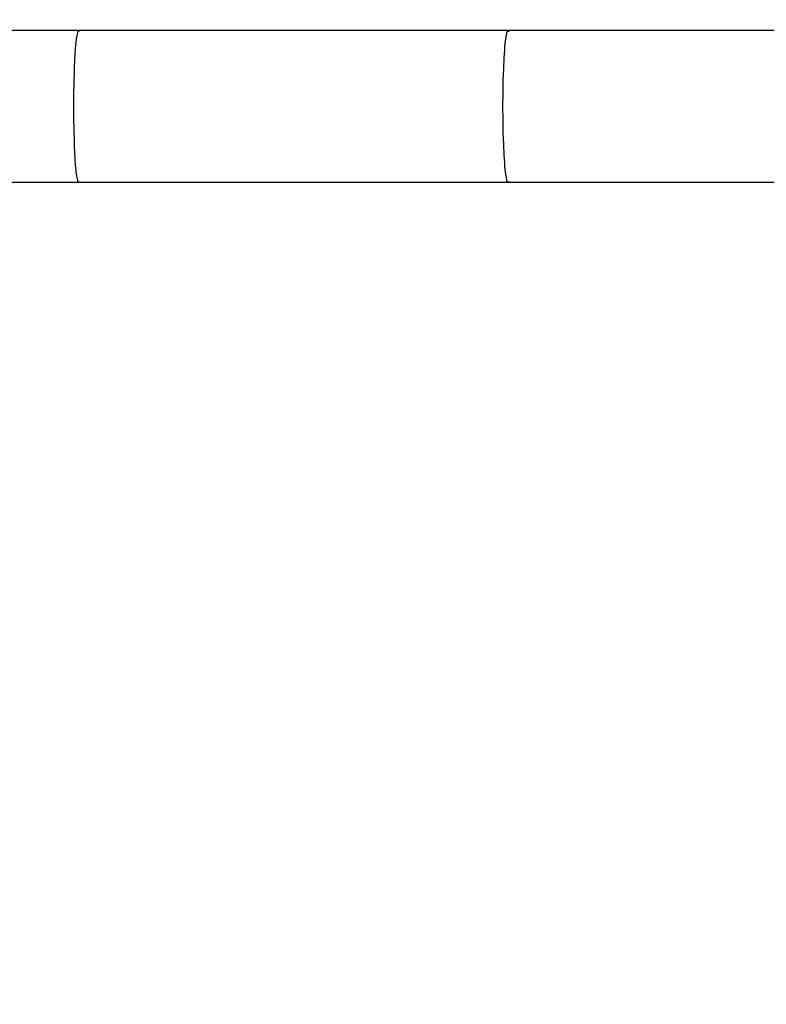
# Model space of a CAD drawing. Units: millimetres. Extents: x -6169 to 14336, y -6525 to 8827.
# Drawn here: x 1843 to 2051, y 1880 to 2155 of the extents above; entities that cross this region are included whole.
import ezdxf

# ---------------------------------------------------------------- set-up
doc = ezdxf.new("R2010")
doc.units = ezdxf.units.MM
doc.styles.add('arial', font='arial.ttf')
doc.dimstyles.new('IS_1-50(mm)', dxfattribs={"dimtxt": 100, "dimasz": 100, "dimexe": 10, "dimexo": 50, "dimgap": 10, "dimtad": 1, "dimdec": 0, "dimrnd": 0.5, "dimzin": 0, "dimtxsty": 'arial', "dimcen": 50, "dimclrd": 256, "dimclre": 256, "dimclrt": 256, "dimadec": 1, "dimazin": 0, "dimtfac": 1, "dimtdec": 0, "dimtmove": 0, "dimatfit": 3, "dimfxl": 0, "dimtolj": 1, "dimtzin": 0, "dimlwd": -1, "dimlwe": -1, "dimarcsym": 0})

# ---------------------------------------------------------------- blocks, each defined once
blk = doc.blocks.new('*D3')
at = {"transparency": 16777216}
for p, q in [((-3733.01, 1382.67), (-3733.01, 4900)), ((9301.26, 1782.02), (9301.26, 4900)), ((9201.26, 4890), (-3633.01, 4890))]:
    blk.add_line(p, q, dxfattribs=at)
for points in [[(-3633.01, 4906.67), (-3633.01, 4873.34), (-3733.01, 4890)], [(9201.26, 4906.67), (9201.26, 4873.34), (9301.26, 4890)]]:
    blk.add_solid(points, dxfattribs=at)
at = {"layer": 'Defpoints', "color": 0, "transparency": 16777216}
for p in [(-3733.01, 4890), (9301.26, 1732.02), (-3733.01, 1332.67)]:
    blk.add_point(p, dxfattribs=at)
at = {"transparency": 16777216, "insert": (2784.13, 4951.06), "char_height": 100, "attachment_point": 5, "style": 'arial'}
blk.add_mtext('\\A1;12900', dxfattribs=at)

msp = doc.modelspace()

# ---------------------------------------------------------------- linework, layer by layer
for p, q in [((1859.1, 2152.18), (1391.58, 2152.18)), ((1859.1, 2152.18), (1858.88, 2151.92)), ((1859.1, 2152.18), (1859.3, 2151.92)), ((1978.83, 2152.18), (1859.1, 2152.18)), ((1978.83, 2152.18), (1978.58, 2151.86)), ((1978.83, 2152.18), (1979.05, 2151.92)), ((2446.34, 2152.18), (1978.83, 2152.18)), ((1858.45, 2149.87), (1858.26, 2148.13)), ((1858.66, 2151.14), (1858.45, 2149.87)), ((1858.88, 2151.92), (1858.66, 2151.14)), ((1978.12, 2149.34), (1977.95, 2147.64)), ((1978.34, 2150.9), (1978.12, 2149.34)), ((1978.58, 2151.86), (1978.34, 2150.9)), ((1979.05, 2151.92), (1979.07, 2151.86)), ((1858.26, 2148.13), (1858.09, 2145.97)), ((1977.87, 2146.6), (1977.74, 2144.61)), ((1977.91, 2147.22), (1977.87, 2146.63)), ((1977.95, 2147.61), (1977.91, 2147.22)), ((1858.09, 2145.97), (1857.95, 2143.44)), ((1977.74, 2144.61), (1977.6, 2141.58)), ((1857.85, 2141.12), (1857.83, 2140.61)), ((1857.9, 2142.27), (1857.85, 2141.18)), ((1857.95, 2143.44), (1857.9, 2142.36)), ((1977.6, 2141.58), (1977.49, 2138.23)), ((1857.83, 2140.61), (1857.75, 2137.53)), ((1977.49, 2138.23), (1977.43, 2134.66)), ((1857.75, 2137.53), (1857.69, 2134.3)), ((1857.69, 2134.3), (1857.68, 2130.98)), ((1977.43, 2134.66), (1977.4, 2130.98)), ((1857.68, 2130.98), (1857.69, 2127.67)), ((1977.4, 2130.98), (1977.43, 2127.3)), ((1857.69, 2127.67), (1857.75, 2124.43)), ((1977.43, 2127.3), (1977.49, 2123.73)), ((1857.75, 2124.43), (1857.83, 2121.36)), ((1977.49, 2123.73), (1977.6, 2120.38)), ((1857.83, 2121.36), (1857.85, 2120.84)), ((1857.85, 2120.79), (1857.9, 2119.69)), ((1857.9, 2119.61), (1857.95, 2118.52)), ((1977.6, 2120.38), (1977.74, 2117.36)), ((1857.95, 2118.52), (1858.09, 2115.99)), ((1977.74, 2117.36), (1977.87, 2115.36)), ((1858.09, 2115.99), (1858.26, 2113.83)), ((1858.26, 2113.83), (1858.45, 2112.09)), ((1977.87, 2115.33), (1977.91, 2114.74)), ((1977.91, 2114.74), (1977.95, 2114.35)), ((1977.95, 2114.32), (1978.12, 2112.62)), ((1858.45, 2112.09), (1858.66, 2110.82)), ((1858.66, 2110.82), (1858.88, 2110.04)), ((1978.12, 2112.62), (1978.34, 2111.06)), ((1978.34, 2111.06), (1978.59, 2110.09)), ((1859.1, 2109.78), (1653.36, 2109.78)), ((1858.88, 2110.04), (1859.1, 2109.78)), ((1859.3, 2110.04), (1859.1, 2109.78)), ((1978.83, 2109.78), (1859.1, 2109.78)), ((1978.59, 2110.09), (1978.83, 2109.78)), ((1979.05, 2110.04), (1978.83, 2109.78)), ((2185.43, 2109.78), (1978.83, 2109.78)), ((1979.07, 2110.1), (1979.05, 2110.04))]:
    msp.add_line(p, q)

# ---------------------------------------------------------------- dimensions: what is measured, and where the dimension line sits
dim = msp.add_linear_dim(base=(-3733.01, 4890), p1=(9301.26, 1732.02), p2=(-3733.01, 1332.67), text='12900', dimstyle='IS_1-50(mm)')
dim.commit()
dim.dimension.update_dxf_attribs({"geometry": '*D3', "text_midpoint": (2784.13, 4951.06)})

doc.saveas('drawing.dxf')
